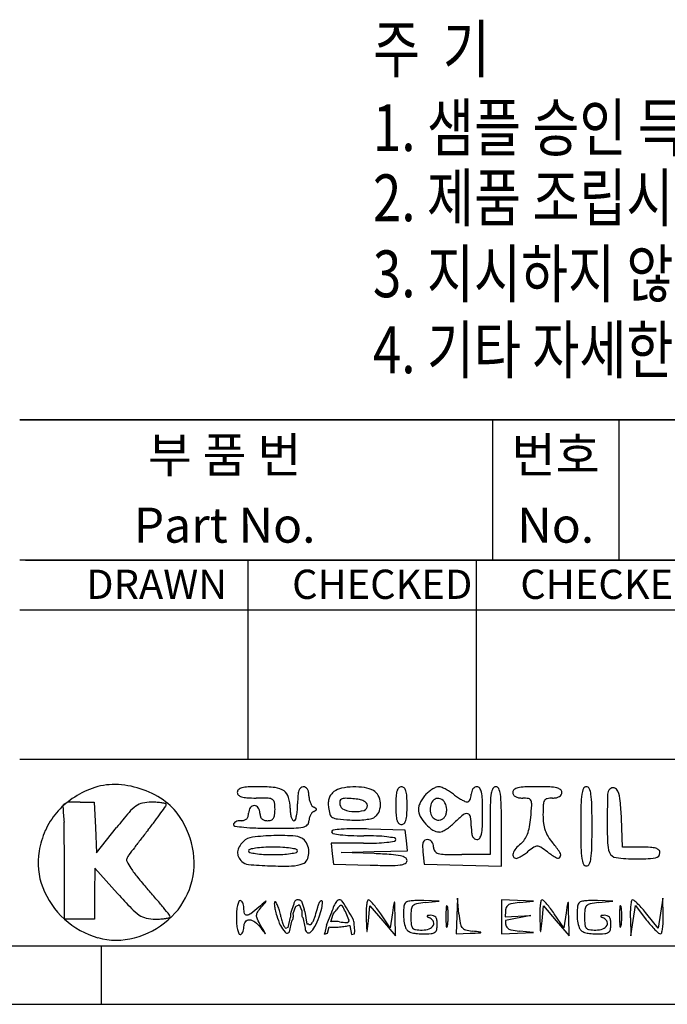
# Model space of a CAD drawing. Extents: x 0 to 781, y 0 to 539.
# Drawn here: x 598 to 653, y 0 to 84 of the extents above; entities that cross this region are included whole.
import ezdxf
from ezdxf.enums import TextEntityAlignment as Align

# ---------------------------------------------------------------- set-up
doc = ezdxf.new("R2010")
doc.units = 0
doc.header["$LTSCALE"] = 8
doc.header["$MEASUREMENT"] = 0
doc.linetypes.add('AUSGEZOGEN', pattern=[0])
doc.layers.get('0').update_dxf_attribs({"linetype": 'CONTINUOUS'})
doc.styles.get("Standard").update_dxf_attribs({"font": 'BareunDotum1.ttf', "width": 0.8})
doc.styles.add('style1', font='gulim.ttc')

msp = doc.modelspace()

# ---------------------------------------------------------------- linework, layer by layer
at = {"color": 5}
for p, q in [((776, 49.975), (598, 49.975)), ((638.4, 49.975), (638.4, 37.975)), ((649.2, 49.975), (649.2, 37.975)), ((617.505, 37.975), (617.505, 20.975)), ((637.005, 37.975), (637.005, 20.975)), ((598.005, 33.725), (676.005, 33.725)), ((598, 20.975), (776, 20.975))]:
    msp.add_line(p, q, dxfattribs=at)
at = {"color": 3}
for p, q in [((598, 49.975), (776, 49.975)), ((776, 37.975), (598, 37.975)), ((5, 5), (776, 5)), ((605, 0), (605, 5)), ((0, 0), (781, 0))]:
    msp.add_line(p, q, dxfattribs=at)
at = {"color": 3, "linetype": 'AUSGEZOGEN'}
msp.add_line((598.5, 37.975), (776, 37.975), dxfattribs=at)
at = {"linetype": 'ByBlock'}
for p, q in [((601.702, 16.818), (601.747, 17.092)), ((602.109, 17.284), (601.747, 17.092)), ((621.197, 7.866), (621.437, 8.529)), ((621.877, 8.532), (622.105, 7.998)), ((622.07, 8.817), (622.309, 8.148)), ((621.365, 7.769), (621.593, 8.391)), ((622.359, 7.935), (622.537, 6.854)), ((624.209, 6.763), (624.646, 7.816)), ((624.602, 7.057), (624.779, 7.711)), ((639.493, 7.478), (641.68, 7.589)), ((641.68, 7.589), (639.502, 7.153)), ((620.948, 6.572), (621.134, 7.451)), ((621.065, 6.2), (621.257, 7.122)), ((622.193, 7.427), (622.398, 6.502)), ((624.209, 6.763), (624.047, 5.99)), ((626.133, 7.226), (626.145, 7.16)), ((626.224, 6.746), (626.369, 5.978)), ((626.647, 6.286), (626.587, 6.86)), ((624.047, 5.99), (624.073, 6.114)), ((624.047, 5.99), (624.312, 6.09)), ((624.312, 6.09), (624.446, 6.622)), ((626.369, 5.978), (626.61, 6.038)), ((626.61, 6.038), (626.647, 6.286))]:
    msp.add_line(p, q, dxfattribs=at)
for p, q in [((603.178, 17.295), (604.373, 17.285)), ((604.373, 17.285), (604.468, 15.119)), ((638.202, 15.702), (638.202, 12.8)), ((639.17, 11.809), (639.17, 15.207)), ((649.518, 13.445), (649.424, 15.918)), ((604.468, 15.119), (604.563, 12.954)), ((604.563, 12.954), (606.285, 15.119)), ((630.945, 14.896), (627.801, 14.988)), ((631.047, 14.009), (630.945, 14.896)), ((627.376, 13.767), (624.613, 13.767)), ((624.613, 13.767), (624.715, 12.88)), ((631.15, 13.122), (631.047, 14.009)), ((624.715, 12.88), (624.817, 11.993)), ((625.462, 12.989), (628.306, 13.056)), ((628.285, 12.882), (625.462, 12.989)), ((628.306, 13.056), (631.15, 13.122)), ((632.457, 13.041), (632.558, 11.993)), ((638.202, 12.8), (635.783, 12.8)), ((651.117, 13.445), (649.518, 13.445)), ((601.822, 7.286), (601.822, 12.143)), ((624.817, 11.993), (627.962, 11.901)), ((632.558, 11.993), (635.864, 11.901)), ((635.864, 11.901), (639.17, 11.809)), ((604.415, 11.641), (604.408, 9.463)), ((606.372, 9.463), (604.415, 11.641)), ((604.408, 9.463), (604.402, 7.286)), ((621.456, 8.473), (621.456, 8.473)), ((627.798, 7.143), (627.928, 8.42)), ((627.928, 8.42), (629.022, 7.143)), ((633.848, 8.821), (632.531, 8.875)), ((632.639, 8.694), (633.848, 8.821)), ((635.412, 9.09), (635.356, 7.558)), ((635.535, 7.739), (635.412, 9.09)), ((640.541, 8.875), (639.17, 8.929)), ((639.17, 8.929), (639.17, 7.478)), ((641.911, 8.821), (640.541, 8.875)), ((640.702, 8.694), (641.911, 8.821)), ((642.634, 7.143), (642.765, 8.42)), ((642.765, 8.42), (643.858, 7.143)), ((648.685, 8.821), (647.368, 8.875)), ((647.475, 8.694), (648.685, 8.821)), ((650.424, 7.155), (650.62, 8.445)), ((650.62, 8.445), (651.545, 7.236)), ((652.947, 9.09), (652.751, 7.8)), ((652.993, 7.558), (652.947, 9.09)), ((621.365, 7.769), (621.365, 7.769)), ((622.105, 7.998), (622.105, 7.998)), ((622.359, 7.935), (622.359, 7.935)), ((624.677, 7.716), (624.677, 7.716)), ((629.655, 6.549), (628.849, 7.737)), ((629.851, 7.82), (629.655, 6.549)), ((644.492, 6.549), (643.685, 7.737)), ((644.688, 7.82), (644.492, 6.549)), ((652.555, 6.51), (651.587, 7.72)), ((652.751, 7.8), (652.555, 6.51)), ((603.112, 7.286), (601.822, 7.286)), ((604.402, 7.286), (603.112, 7.286)), ((621.257, 7.122), (621.257, 7.122)), ((629.022, 7.143), (630.115, 5.865)), ((630.115, 5.865), (630.081, 7.478)), ((635.356, 7.558), (635.3, 6.026)), ((639.17, 7.478), (639.17, 6.026)), ((643.858, 7.143), (644.951, 5.865)), ((644.951, 5.865), (644.918, 7.478)), ((650.182, 7.397), (650.228, 5.865)), ((650.228, 5.865), (650.424, 7.155)), ((621.108, 6.341), (621.108, 6.341)), ((621.108, 6.341), (621.108, 6.341)), ((624.446, 6.622), (624.446, 6.622)), ((635.3, 6.026), (636.509, 6.078)), ((639.17, 6.026), (640.541, 6.081)), ((640.541, 6.081), (641.911, 6.135)), ((641.911, 6.135), (640.702, 6.261))]:
    msp.add_line(p, q)
msp.add_lwpolyline([(616.518, 7.42, 0.020945), (616.541, 6.863, 0.033738), (616.613, 6.395, 0.036969), (616.715, 6.054, 0.31052), (616.841, 5.968, 0.191087), (616.964, 6.017, 0.088204), (617.068, 6.158, 0.068025), (617.139, 6.366, 0.048028), (617.163, 6.613, -0.144702), (617.297, 7.066, -0.269248), (617.627, 7.233, -0.158054), (618.102, 7.049, -0.060364), (618.6, 6.533, 0.000584), (618.974, 6.038, 0.690921), (618.992, 6.043, 0.151445), (618.98, 6.092, 0.000367), (618.614, 6.721, -0.019436), (618.313, 7.286, -0.121585), (618.246, 7.604, -0.139114), (618.339, 7.895, -0.028275), (618.667, 8.334, 0.000935), (619.065, 8.808, 0.677092), (619.054, 8.829, 0.152425), (618.997, 8.804, 0.000531), (618.43, 8.307, -0.015287), (617.756, 7.749, -0.150333), (617.416, 7.62, -0.357887), (617.224, 7.758, -0.064995), (617.163, 8.226, 0.048028), (617.139, 8.473, 0.068025), (617.068, 8.682, 0.088204), (616.964, 8.822, 0.191087), (616.841, 8.871, 0.31052), (616.715, 8.785, 0.036969), (616.613, 8.445, 0.033738), (616.541, 7.976, 0.020945)], format="xyb", close=True)
for centre, radius, start, end in [((606.045, 13.455), 5.339, 88.77152, 110.28523), ((605.998, 11.268), 7.527, 72.13896, 88.77154), ((617.638, 15.98), 2.607, 92.56044, 104.50015), ((618.463, -2.481), 21.086, 89.99995, 92.5605), ((618.463, 6.305), 12.3, 83.57972, 89.99998), ((619.656, 16.9), 1.638, 55.19605, 83.57967), ((622.237, 18.274), 0.331, 89.99999, 132.73117), ((622.237, 18.227), 0.378, 58.39554, 89.99993), ((622.185, 18.143), 0.476, 31.82748, 58.39551), ((626.606, 13.243), 5.349, 91.44644, 101.83804), ((626.611, 13.075), 5.518, 81.10653, 91.44644), ((627.093, 16.155), 2.4, 61.84499, 81.10658), ((630.623, 18.284), 0.321, 89.99994, 135.30489), ((630.623, 18.284), 0.321, 44.69511, 90.00006), ((634.546, 16.327), 2.43, 113.12196, 120.72416), ((633.805, 18.062), 0.543, 90.00006, 113.12195), ((633.805, 17.989), 0.616, 68.72847, 90), ((632.744, 15.265), 3.539, 62.89632, 68.72846), ((637.145, 18.106), 0.518, 119.80221, 143.13008), ((637.074, 18.232), 0.374, 90.00003, 119.80233), ((637.074, 18.313), 0.292, 35.70337, 89.99998), ((638.686, 18.327), 0.278, 90.00001, 151.21557), ((638.686, 18.332), 0.273, 24.63823, 90.00004), ((641.281, 15.413), 3.174, 92.15889, 102.99461), ((642.234, -9.858), 28.463, 90.00005, 92.15889), ((642.234, -9.858), 28.463, 87.84111, 89.99995), ((643.187, 15.413), 3.174, 77.00539, 87.84111), ((646.427, 18.332), 0.273, 90, 155.27675), ((646.427, 18.332), 0.273, 24.72325, 90), ((606.96, 10.981), 7.977, 110.28519, 124.00167), ((605.999, 11.271), 7.524, 55.50313, 72.1389), ((616.9, 18.121), 0.307, 130.83792, 180.00001), ((616.914, 18.121), 0.321, 179.99994, 225.30489), ((617.118, 18.328), 0.611, 225.30494, 253.30074), ((617.163, 17.817), 0.709, 104.50009, 130.83791), ((617.526, 19.689), 2.032, 253.30075, 266.77607), ((620.023, 17.429), 0.994, 15.66739, 55.19601), ((617.661, 16.767), 3.447, 359.99995, 15.66744), ((632.278, 17.154), 10.525, 176.18031, 179.99998), ((623.487, 17.741), 1.714, 161.56511, 176.18021), ((622.393, 18.105), 0.561, 132.73103, 161.56501), ((621.949, 17.997), 0.754, 11.51583, 31.82746), ((621.11, 17.826), 1.611, 0.00002, 11.51593), ((624.366, 17.826), 1.645, 180.00005, 190.93959), ((625.549, 17.261), 1.161, 144.03558, 161.26877), ((625.505, 17.292), 1.107, 126.17487, 144.03553), ((625.859, 16.808), 1.708, 101.83802, 126.17499), ((627.743, 17.37), 1.023, 28.32964, 61.84505), ((627.241, 17.099), 1.593, 4.27368, 28.32961), ((644.25, 16.992), 14.111, 176.77604, 179.99998), ((632.19, 17.672), 2.032, 163.30075, 176.77607), ((630.829, 18.08), 0.611, 135.30494, 163.30074), ((630.416, 18.08), 0.611, 16.69926, 44.69506), ((629.055, 17.672), 2.032, 3.22393, 16.69925), ((616.996, 16.992), 14.111, 0.00002, 3.22396), ((634.272, 16.408), 2.195, 135.00006, 145.04125), ((634.86, 15.819), 3.027, 127.94013, 134.99994), ((634.806, 15.888), 2.94, 120.72421, 127.94018), ((632.436, 14.664), 4.215, 57.21126, 62.89636), ((632.274, 14.412), 4.514, 51.81139, 57.21132), ((638.475, 22.295), 5.515, 231.81134, 236.17652), ((637.964, 21.533), 4.598, 236.17651, 241.17924), ((635.809, 17.874), 0.772, 331.35946, 347.94508), ((635.408, 17.96), 1.182, 347.94508, 359.99999), ((637.461, 17.96), 0.871, 163.4556, 179.99995), ((637.261, 18.02), 0.662, 143.13017, 163.45568), ((636.583, 17.96), 0.896, 12.09482, 35.70345), ((633.923, 17.391), 3.616, 1.93758, 12.09474), ((643.906, 17.106), 5.687, 170.53773, 178.63713), ((639.603, 17.823), 1.325, 151.21563, 170.53775), ((637.329, 17.709), 1.767, 8.10346, 24.63824), ((631.55, 16.886), 7.604, 1.1046, 8.10351), ((640.435, 18.121), 0.298, 127.74746, 179.99998), ((640.513, 18.121), 0.376, 180, 212.6421), ((640.592, 18.172), 0.469, 212.64206, 240.2761), ((640.75, 17.714), 0.812, 102.99464, 127.74758), ((640.766, 18.476), 0.819, 240.27605, 260.16217), ((643.715, 18.434), 0.779, 280.80022, 300.96381), ((643.718, 17.714), 0.812, 52.25242, 77.00536), ((643.872, 18.172), 0.473, 300.96381, 327.99233), ((644.033, 18.121), 0.298, 0.00002, 52.25254), ((643.953, 18.121), 0.377, 327.99235, 0.00003), ((653.517, 16.891), 7.557, 171.86989, 178.89055), ((647.773, 17.712), 1.756, 155.27676, 171.8699), ((645.081, 17.712), 1.756, 8.1301, 24.72324), ((639.337, 16.891), 7.557, 1.10945, 8.13011), ((751.714, 15.356), 103.509, 178.55482, 179.72502), ((648.869, 17.95), 0.632, 134.99995, 178.55495), ((648.702, 18.118), 0.395, 75.3156, 135.00004), ((648.685, 18.054), 0.46, 21.99907, 75.31562), ((646.249, 17.07), 3.088, 5.86608, 21.99908), ((606.183, 12.133), 6.588, 124.0017, 139.83365), ((602.793, 1.845), 15.454, 88.57376, 92.53722), ((609.929, 14.211), 3.392, 125.97497, 139.6154), ((608.797, 15.769), 1.466, 101.94256, 125.97492), ((609.268, 13.544), 3.741, 90.00005, 101.94251), ((609.268, 8.995), 8.29, 86.65327, 90.00002), ((609.502, 12.995), 4.282, 81.16706, 86.65335), ((560.271, 52.023), 61.249, 324.39945, 325.07439), ((609.573, 13.454), 3.818, 76.42159, 81.16707), ((607.242, 13.079), 5.33, 33.96296, 55.50302), ((610.451, 17.089), 0.0793, 0.00006, 76.42154), ((610.301, 17.089), 0.229, 325.07453, 0.00004), ((618.205, 31.749), 14.111, 266.77604, 269.99998), ((618.116, 16.493), 0.518, 119.80221, 143.13008), ((618.044, 16.619), 0.374, 90.00003, 119.80233), ((618.044, 16.619), 0.374, 60.19767, 89.99997), ((618.205, -8.91), 26.548, 87.772, 90.00004), ((617.972, 16.493), 0.518, 36.86992, 60.19779), ((619.208, 16.85), 0.769, 59.03621, 87.77206), ((619.419, 17.202), 0.358, 8.86494, 59.03625), ((616.011, 16.67), 3.808, 359.99998, 8.86494), ((615.105, 17.154), 6.649, 355.20042, 359.99996), ((624.23, 17.8), 1.507, 190.93961, 202.61989), ((623.928, 17.673), 1.179, 202.61986, 215.64131), ((623.292, 17.217), 0.397, 215.64128, 244.98311), ((622.315, 15.125), 1.912, 58.30876, 64.98321), ((626.908, 17.102), 2.538, 176.49459, 186.49231), ((625.819, 17.169), 1.447, 161.26881, 176.49461), ((626.119, 17.241), 0.774, 168.73944, 190.90064), ((625.938, 17.206), 0.59, 190.90073, 248.92681), ((625.58, 17.348), 0.225, 113.28006, 168.73945), ((625.784, 16.875), 0.74, 88.52215, 113.28007), ((625.49, 5.51), 12.109, 85.29827, 88.5222), ((626.02, 11.953), 5.644, 79.62697, 85.29832), ((626.76, 15.997), 1.533, 64.67248, 79.62696), ((627.13, 16.778), 0.669, 40.4181, 64.67257), ((627.294, 16.992), 0.426, 287.92654, 359.99998), ((627.382, 16.992), 0.338, 0.00001, 40.41797), ((627.184, 17.095), 1.65, 340.68631, 4.27362), ((644.25, 16.992), 14.111, 180.00002, 183.22396), ((616.996, 16.992), 14.111, 356.77604, 359.99998), ((633.033, 16.67), 0.959, 162.17006, 179.99997), ((634.493, 16.2), 2.493, 153.43491, 162.17012), ((634.757, 16.068), 2.788, 145.04121, 153.43495), ((634.538, 16.652), 1.468, 159.00642, 180.76523), ((633.814, 16.93), 0.692, 117.82147, 159.00643), ((633.748, 17.054), 0.552, 69.04591, 117.82146), ((633.666, 16.839), 0.782, 29.90201, 69.04592), ((633.372, 16.67), 1.121, 0.00003, 29.90192), ((637.634, 20.933), 3.913, 241.17919, 246.12969), ((636.237, 17.777), 0.462, 246.12967, 269.99995), ((636.237, 17.523), 0.208, 269.9999, 310.24391), ((636.053, 17.741), 0.494, 310.24397, 331.35962), ((603.092, 16.347), 34.465, 359.99997, 1.93766), ((702.901, 15.702), 64.699, 178.63723, 179.99994), ((544.475, 15.207), 94.695, 359.99998, 1.10463), ((640.985, 19.74), 2.103, 260.16212, 269.99995), ((640.985, 15.118), 2.52, 78.52181, 90), ((641.429, 17.303), 0.29, 22.31668, 78.52184), ((607.14, 19.283), 34.69, 354.5115, 356.29382), ((640.921, 17.095), 0.839, 356.29385, 22.31678), ((658.827, 16.211), 16.109, 176.9876, 180.00003), ((643.551, 17.015), 0.812, 150.52521, 176.98764), ((643.153, 17.24), 0.354, 103.2773, 150.5252), ((643.524, 15.665), 1.972, 90.00001, 103.2773), ((643.524, 19.433), 1.796, 269.99995, 280.80023), ((739.89, 15.219), 93.947, 178.89055, 180.00001), ((552.964, 15.219), 93.947, 359.99999, 1.10945), ((626.569, 15.048), 22.871, 2.18071, 5.86612), ((606.075, 12.224), 6.446, 139.83369, 155.85699), ((614.871, 17.182), 13.174, 181.58266, 187.02185), ((645.498, -16.045), 50.089, 139.6153, 141.52481), ((584.841, 34.433), 31.031, 322.83232, 324.39945), ((605.548, 11.938), 7.373, 8.16918, 33.96291), ((617.061, 16.202), 0.478, 314.99994, 343.46931), ((616.571, 16.347), 0.99, 343.46931, 359.99998), ((618.432, 16.347), 0.871, 163.4556, 179.99995), ((618.231, 16.407), 0.662, 143.13017, 163.45568), ((617.857, 16.407), 0.662, 16.54432, 36.86983), ((617.657, 16.347), 0.871, 0.00005, 16.5444), ((619.518, 16.347), 0.99, 180.00002, 196.53069), ((619.028, 16.202), 0.478, 196.53069, 225.00006), ((619.141, 16.266), 0.652, 326.30993, 352.96547), ((615.865, 16.67), 3.953, 352.96557, 359.99997), ((624.67, 16.767), 3.562, 180.00007, 186.57444), ((623.078, 16.583), 1.959, 186.57447, 196.85834), ((622.321, 16.354), 1.168, 196.85843, 209.73253), ((619.31, 16.651), 2.406, 339.00239, 347.47121), ((618.225, 16.892), 3.518, 347.47119, 355.20043), ((623.863, 15.656), 1.144, 153.43491, 166.33619), ((623.713, 15.73), 0.977, 139.54946, 153.43493), ((623.317, 16.068), 0.456, 115.01699, 139.5495), ((622.315, 18.215), 1.912, 295.01679, 301.69124), ((623.269, 16.67), 0.0968, 0.00003, 58.30871), ((623.269, 16.67), 0.0968, 301.69129, 359.99997), ((627.306, 17.148), 2.938, 186.49233, 197.64748), ((624.964, 16.403), 0.481, 197.64748, 240.12189), ((626.712, 19.216), 2.744, 248.92683, 267.53287), ((626.696, 18.84), 2.368, 267.53285, 287.92657), ((627.93, 16.603), 0.722, 283.77357, 309.69017), ((627.66, 16.928), 1.146, 309.69013, 340.68629), ((632.19, 16.313), 2.032, 183.22393, 196.69925), ((629.055, 16.313), 2.032, 343.30075, 356.77607), ((633.309, 16.67), 1.235, 179.99999, 209.06425), ((635.194, 17.717), 3.391, 209.06416, 222.74547), ((634.144, 16.646), 1.074, 180.76528, 208.26334), ((633.868, 16.498), 0.761, 208.26335, 242.07794), ((633.788, 16.401), 0.655, 305.03607, 328.04385), ((633.606, 16.514), 0.87, 328.0439, 347.58218), ((632.899, 16.67), 1.594, 347.5822, 0.00001), ((642.192, 8.516), 9.934, 129.36714, 135.00001), ((636.185, 15.838), 0.464, 77.22125, 129.36718), ((636.218, 15.985), 0.314, 8.64609, 77.22125), ((631.181, 15.219), 5.409, 0.00006, 8.64602), ((603.092, 16.347), 34.465, 358.06234, 0.00003), ((648.68, 16.211), 5.962, 180.00001, 187.08844), ((373.682, 12.143), 228.14, 0.00002, 0.86106), ((566.23, 48.543), 54.387, 321.80282, 322.83231), ((616.45, 15.38), 0.18, 136.72766, 179.99992), ((616.409, 15.38), 0.139, 179.99997, 261.4361), ((616.684, 15.16), 0.501, 116.5651, 136.72779), ((618.705, 30.623), 15.554, 261.43605, 264.28946), ((616.824, 14.88), 0.814, 100.99883, 116.56503), ((616.915, 14.408), 1.294, 90, 100.99876), ((616.915, 16.692), 0.99, 270.00002, 286.53069), ((617.061, 16.202), 0.478, 286.53069, 315.00006), ((619.028, 16.202), 0.478, 224.99994, 253.46931), ((619.173, 16.692), 0.99, 253.46931, 269.99998), ((619.173, 16.69), 0.988, 269.99996, 288.57071), ((619.366, 16.116), 0.382, 288.57074, 326.30994), ((621.431, 15.845), 0.143, 209.73262, 270), ((621.431, 15.837), 0.134, 269.99988, 339.00234), ((622.086, 15.848), 0.707, 280.8501, 314.32288), ((622.255, 15.675), 0.466, 314.32282, 0.00004), ((623.781, 15.675), 1.06, 166.3362, 179.99993), ((625.256, 16.91), 1.066, 240.12191, 264.27576), ((627.642, 40.71), 24.986, 264.27569, 266.72488), ((626.719, 24.591), 8.841, 266.72487, 271.34023), ((626.781, 21.947), 6.196, 271.3402, 277.36473), ((626.961, 20.554), 4.791, 277.36468, 283.77371), ((630.829, 15.905), 0.611, 196.69926, 224.69506), ((630.623, 15.701), 0.321, 224.69511, 270.00006), ((630.623, 15.701), 0.321, 269.99994, 315.30489), ((630.416, 15.905), 0.611, 315.30494, 343.30074), ((635.133, 17.661), 3.308, 222.74545, 236.5318), ((633.808, 16.385), 0.632, 242.07796, 280.90064), ((633.812, 16.367), 0.615, 280.90071, 305.0362), ((632.46, 18.195), 3.789, 301.71511, 308.57275), ((632.247, 18.462), 4.131, 308.57266, 315.00002), ((641.67, 15.219), 5.08, 179.99995, 185.84538), ((633.923, 15.304), 3.616, 347.90526, 358.06242), ((638.084, 15.809), 3.534, 339.18361, 349.47526), ((632.509, 16.845), 9.204, 349.47523, 354.51141), ((645.659, 15.835), 2.918, 187.08844, 199.18608), ((739.89, 15.219), 93.947, 179.99999, 181.10945), ((552.964, 15.219), 93.947, 358.89055, 0.00001), ((708.735, 15.562), 60.53, 179.72497, 181.65189), ((606.88, 11.863), 7.329, 155.857, 170.41047), ((689.913, -48.777), 102.994, 141.80281, 142.35903), ((618.668, 30.257), 15.187, 264.28941, 268.15399), ((620.163, -4.635), 19.062, 91.31115, 96.83408), ((619.496, 55.923), 40.865, 268.15398, 270.00001), ((619.496, 136.057), 121, 269.99995, 270.92012), ((620.172, -5.01), 19.438, 85.89886, 91.31116), ((621.366, 19.607), 4.535, 270.92009, 280.85011), ((621.475, 13.167), 1.214, 44.99999, 85.8989), ((624.803, 14.746), 0.147, 98.44842, 179.99996), ((624.802, 14.746), 0.146, 180.00003, 258.68405), ((626.403, 22.746), 8.305, 258.68412, 263.04953), ((626.228, 5.151), 9.848, 94.39875, 98.44845), ((626.657, 24.825), 10.399, 263.04948, 267.82932), ((626.46, 2.145), 12.863, 90.03556, 94.39868), ((627.398, 44.375), 29.962, 267.82926, 270.00002), ((626.48, -30.016), 45.024, 88.31855, 90.03555), ((627.398, -13.617), 28.03, 87.74532, 89.99995), ((628.057, 3.137), 11.262, 83.2901, 87.74532), ((628.142, 3.859), 10.535, 79.69529, 83.29019), ((633.863, 15.74), 1.005, 236.53189, 269.99996), ((633.863, 15.326), 0.592, 269.99994, 294.53268), ((632.819, 17.614), 3.106, 294.53263, 301.71517), ((637.783, 14.821), 1.173, 185.8453, 203.19858), ((637.153, 14.551), 0.488, 203.19859, 232.68018), ((636.583, 14.734), 0.896, 324.29655, 347.90518), ((639.245, 15.368), 2.292, 326.07364, 339.18373), ((645.489, 15.776), 2.738, 199.18609, 211.74534), ((647.187, 16.827), 4.735, 211.74536, 220.07868), ((666.669, -30.85), 73.64, 142.359, 143.07428), ((618.753, 12.252), 2.338, 134.99994, 148.90367), ((618.056, 12.949), 1.353, 96.83409, 135.00002), ((621.491, 13.182), 1.192, 17.21527, 44.99995), ((620.948, 13.014), 1.761, 356.4723, 17.21522), ((627.376, 42.313), 28.546, 270.00005, 272.23291), ((628.043, 25.203), 11.423, 272.23289, 276.65833), ((628.124, 24.514), 10.729, 276.6583, 280.21493), ((630.002, 14.09), 0.137, 280.21509, 0.00005), ((630.002, 14.09), 0.137, 0.00001, 79.69524), ((633.293, 13.549), 0.861, 158.96251, 180.00953), ((637.724, 13.549), 5.291, 180.00959, 185.50733), ((632.806, 13.736), 0.339, 121.0059, 158.96251), ((632.86, 13.646), 0.444, 90.00002, 121.00586), ((632.86, 13.662), 0.428, 62.51148, 90.00004), ((632.827, 13.598), 0.499, 38.01394, 62.51156), ((632.728, 13.521), 0.625, 16.47373, 38.01403), ((632.47, 13.445), 0.894, 0.00005, 16.47372), ((637.074, 14.446), 0.356, 232.68017, 269.99996), ((637.074, 14.382), 0.292, 270.00002, 324.29663), ((642.744, 11.365), 3.051, 128.99883, 140.3122), ((639.81, 14.988), 1.611, 308.99887, 326.07367), ((642.209, 13.043), 0.477, 87.98971, 123.74744), ((642.206, 12.938), 0.582, 57.07897, 87.98963), ((636.01, 7.422), 9.873, 34.24366, 40.07877), ((650.748, 13.889), 2.518, 181.6519, 200.9936), ((605.435, 12.107), 5.864, 170.41055, 201.17582), ((609.622, 11.093), 2.833, 143.62266, 149.80246), ((672.127, -34.952), 80.468, 143.07425, 143.62268), ((606.484, 12.073), 6.427, 339.57933, 8.16921), ((617.427, 12.974), 0.813, 175.93667, 205.86942), ((617.573, 12.964), 0.96, 148.90364, 175.93668), ((617.693, 13.122), 0.133, 103.79122, 180.00001), ((617.693, 13.122), 0.133, 179.99999, 256.20878), ((619.052, 7.588), 5.832, 98.74616, 103.79127), ((619.052, 18.656), 5.832, 256.20873, 261.25384), ((619.225, 6.461), 6.971, 93.17783, 98.74611), ((619.225, 19.783), 6.971, 261.25389, 266.82217), ((619.657, -1.313), 14.758, 89.99996, 93.17784), ((619.657, 27.558), 14.758, 266.82216, 270.00004), ((619.657, -1.313), 14.758, 86.82216, 90.00004), ((619.657, 27.558), 14.758, 269.99996, 273.17784), ((620.089, 6.461), 6.971, 81.25389, 86.82217), ((620.089, 19.783), 6.971, 273.17783, 278.74611), ((620.262, 7.588), 5.832, 76.20873, 81.25384), ((620.262, 18.656), 5.832, 278.74616, 283.79127), ((621.62, 13.122), 0.133, 359.99999, 76.20878), ((621.62, 13.122), 0.133, 283.79122, 0.00001), ((621.23, 12.997), 1.478, 333.65277, 356.47222), ((626.206, -41.694), 54.616, 86.28557, 87.81856), ((629.377, 7.154), 5.665, 78.18362, 86.28553), ((630.235, 11.256), 1.474, 60.37237, 78.1836), ((633.981, 13.445), 0.617, 180.00003, 214.17173), ((633.872, 13.371), 0.485, 214.17172, 255.06863), ((634.402, 15.357), 2.541, 255.06861, 268.64578), ((635.783, 73.781), 60.981, 268.64582, 270.00004), ((640.508, 12.786), 0.357, 162.38045, 209.95125), ((641.356, 12.517), 1.247, 140.31225, 162.38036), ((638.918, 15.95), 3.818, 295.80026, 300.3375), ((638.623, 16.454), 4.401, 300.33754, 305.05644), ((637.938, 17.43), 5.594, 305.05654, 308.99879), ((645.601, 7.967), 6.582, 123.74736, 128.99886), ((636.333, 3.867), 11.389, 53.52328, 57.079), ((647.531, 19.013), 7.447, 233.52327, 240.62888), ((643.885, 12.782), 0.346, 328.53889, 34.2437), ((653.517, 13.546), 7.557, 181.10945, 188.13011), ((639.337, 13.546), 7.557, 351.86989, 358.89055), ((649.047, 13.237), 0.697, 200.99367, 262.68911), ((651.117, -0.342), 13.787, 86.73252, 89.99999), ((651.789, 11.421), 2.004, 73.16703, 86.73256), ((652.277, 12.961), 0.44, 276.67917, 0.00005), ((652.193, 12.759), 0.607, 45.0929, 73.16705), ((652.395, 12.961), 0.322, 359.99999, 45.09293), ((607.434, 12.366), 0.303, 149.80259, 206.84701), ((612.646, 15.004), 6.144, 206.84707, 213.24924), ((618.026, 13.265), 1.479, 205.86943, 224.99994), ((617.634, 12.873), 0.924, 225.00006, 265.18674), ((620.824, 50.758), 38.943, 265.1868, 267.90593), ((620.442, 40.316), 28.495, 267.90595, 271.58632), ((621.149, 14.796), 2.965, 271.58635, 290.99358), ((621.982, 12.624), 0.639, 290.99367, 333.65271), ((630.456, 96.869), 85.004, 268.3185, 269.46785), ((629.726, 18.277), 6.409, 269.46782, 277.08055), ((630.347, 13.279), 1.373, 277.08058, 296.31122), ((630.835, 12.292), 0.271, 296.31129, 359.99999), ((630.824, 12.292), 0.283, 0.00006, 60.37235), ((640.424, 12.738), 0.261, 209.95128, 269.99999), ((640.424, 12.834), 0.357, 269.99993, 295.80023), ((643.988, 12.719), 0.225, 240.6288, 328.5389), ((647.773, 12.725), 1.756, 188.1301, 204.72324), ((646.427, 12.105), 0.273, 204.72325, 270), ((646.427, 12.105), 0.273, 270, 335.27675), ((645.081, 12.725), 1.756, 335.27676, 351.8699), ((650.746, 26.483), 14.052, 262.68918, 269.65008), ((650.744, 26.05), 13.618, 269.65009, 276.67922), ((615.456, 16.846), 9.503, 213.24928, 219.02393), ((630.345, 28.913), 28.669, 219.02398, 221.5591), ((606.62, 12.566), 7.135, 201.1759, 227.73534), ((645.825, 44.931), 53.053, 221.95468, 223.8266), ((557.595, -35.584), 68.555, 40.60371, 41.55917), ((606.496, 12.068), 6.414, 310.95721, 339.57935), ((580.562, -15.897), 38.305, 39.12648, 40.60378), ((620.832, 8.589), 1.075, 173.12532, 185.98205), ((622.968, 8.813), 3.223, 185.982, 193.1492), ((619.814, 8.712), 0.0496, 58.28259, 173.12526), ((619.672, 8.482), 0.32, 26.08705, 58.28259), ((616.696, 7.025), 3.634, 20.65732, 26.08703), ((621.789, 8.588), 0.358, 158.67166, 179.99999), ((621.703, 8.588), 0.272, 180.00007, 192.43826), ((621.775, 8.593), 0.343, 136.64179, 158.67153), ((621.763, 8.605), 0.327, 113.98835, 136.64169), ((621.753, 8.627), 0.303, 90.00003, 113.98841), ((621.54, 8.791), 0.406, 282.83159, 301.71741), ((621.753, 8.193), 0.736, 80.34171, 89.99996), ((621.081, 9.534), 1.28, 301.71754, 308.47763), ((621.803, 8.483), 0.443, 66.2033, 80.34175), ((621.875, 8.648), 0.262, 47.64822, 66.20326), ((622.002, 8.787), 0.0736, 15.50549, 47.64827), ((632.163, 5.526), 9.145, 160.66897, 162.61514), ((624.444, 8.234), 0.965, 150.50494, 160.66896), ((623.847, 8.571), 0.28, 104.94456, 150.50505), ((623.797, 8.76), 0.0839, 359.02371, 104.94447), ((621.532, 8.799), 2.349, 345.66177, 359.0238), ((625.993, 7.981), 1.222, 148.80463, 159.00639), ((625.809, 8.092), 1.008, 137.0139, 148.80459), ((625.618, 8.27), 0.747, 123.52792, 137.01397), ((625.327, 8.71), 0.22, 90.00003, 123.52799), ((625.327, 8.647), 0.282, 34.46502, 90.00001), ((625.442, 8.308), 0.144, 69.89226, 137.24518), ((625.399, 8.191), 0.269, 27.25669, 69.89226), ((610.21, -1.729), 18.618, 31.69841, 34.46497), ((632.658, 7.864), 5.05, 173.00585, 178.63002), ((631.974, 7.948), 4.361, 168.01733, 173.00586), ((627.8, 8.833), 0.0935, 89.47805, 168.01735), ((627.799, 8.738), 0.189, 44.70982, 89.47799), ((623.024, 4.011), 6.908, 41.36753, 44.7097), ((623.18, 4.149), 6.7, 37.12151, 41.36756), ((845.219, -25.415), 217.916, 170.99, 171.22767), ((630.01, 8.709), 0.0196, 33.92127, 170.98988), ((629.884, 8.624), 0.172, 1.31482, 33.92122), ((77.026, -4.066), 553.176, 1.19575, 1.31492), ((631.399, 8.315), 0.565, 134.99993, 171.53397), ((631.206, 8.507), 0.293, 100.26847, 135.00005), ((632.08, 3.683), 5.196, 95.99187, 100.26839), ((631.971, 8.067), 0.509, 135.61894, 173.87982), ((632.135, 3.157), 5.724, 91.24434, 95.99188), ((632.022, 8.018), 0.58, 100.77959, 135.61889), ((633.548, -0.002), 8.744, 95.97164, 100.77966), ((632.191, 0.607), 8.275, 87.64254, 91.24432), ((634.496, 8.4), 0.0341, 66.8305, 171.40142), ((634.476, 8.353), 0.0848, 10.92317, 66.83037), ((640.029, 8.07), 0.503, 135.164, 173.60314), ((640.089, 8.01), 0.588, 100.7721, 135.16408), ((641.61, 0.018), 8.723, 95.97164, 100.7721), ((647.494, 7.864), 5.05, 173.00585, 178.63002), ((646.811, 7.948), 4.361, 168.01733, 173.00586), ((642.636, 8.833), 0.0935, 89.47805, 168.01735), ((642.635, 8.738), 0.189, 44.70982, 89.47799), ((637.86, 4.011), 6.908, 41.36753, 44.7097), ((638.017, 4.149), 6.7, 37.12151, 41.36756), ((860.055, -25.415), 217.916, 170.99, 171.22767), ((644.847, 8.709), 0.0196, 33.92127, 170.98988), ((644.72, 8.624), 0.172, 1.31482, 33.92122), ((91.862, -4.066), 553.176, 1.19575, 1.31492), ((646.235, 8.315), 0.565, 134.99993, 171.53397), ((646.043, 8.507), 0.293, 100.26847, 135.00005), ((646.917, 3.683), 5.196, 95.99187, 100.26839), ((646.807, 8.067), 0.509, 135.61894, 173.87982), ((646.972, 3.157), 5.724, 91.24434, 95.99188), ((646.858, 8.018), 0.58, 100.77959, 135.61889), ((648.385, -0.002), 8.744, 95.97164, 100.77966), ((647.027, 0.607), 8.275, 87.64254, 91.24432), ((649.332, 8.4), 0.0341, 66.8305, 171.40142), ((649.312, 8.353), 0.0848, 10.92317, 66.83037), ((655.251, 7.835), 5.071, 172.70463, 178.31254), ((654.591, 7.92), 4.407, 167.75228, 172.70462), ((650.378, 8.834), 0.0949, 89.99778, 167.75239), ((650.378, 8.724), 0.206, 47.77323, 89.99763), ((644.437, 2.178), 9.045, 45.00004, 47.77325), ((645.026, 2.767), 8.213, 41.2631, 45.00006), ((610.538, 11.06), 4.14, 223.82664, 235.92976), ((609.203, 9.087), 1.757, 235.92979, 257.2947), ((543.776, -45.82), 85.724, 38.56222, 39.12647), ((610.641, 7.485), 0.212, 0.00005, 38.56216), ((628.702, 10.153), 9.11, 193.14912, 196.45004), ((616.072, 6.789), 4.301, 15.08411, 20.6572), ((614.633, 6.402), 5.791, 10.62521, 15.08409), ((623.104, 7.532), 1.972, 175.83122, 182.3589), ((621.654, 7.638), 0.518, 158.19031, 175.83114), ((621.27, 7.791), 0.105, 134.67185, 158.19038), ((620.732, 7.585), 0.659, 2.35867, 16.17174), ((620.557, 7.578), 0.835, 349.96051, 2.35866), ((621.593, 8.558), 0.167, 270, 282.83169), ((624.072, 7.855), 1.972, 175.83122, 182.35865), ((625.295, 7.905), 3.196, 182.35875, 186.68842), ((622.097, 8.023), 0.246, 16.17162, 30.58579), ((621.7, 7.908), 0.659, 2.35867, 16.17174), ((634.423, 4.87), 11.499, 164.67564, 166.54779), ((633.092, 5.235), 10.119, 162.61517, 164.6757), ((614.678, 10.551), 9.423, 340.90368, 345.66175), ((624.825, 7.816), 0.18, 161.30767, 180), ((638.321, 3.251), 14.426, 159.00635, 161.30773), ((619.039, 12.503), 7.478, 320.14194, 323.82506), ((627.962, 5.978), 3.576, 137.24523, 143.8251), ((614.896, 2.78), 12.083, 24.49544, 27.25673), ((614.616, 2.653), 12.391, 21.65785, 24.49545), ((614.481, 0.908), 13.599, 27.96804, 31.69835), ((637.513, 7.748), 9.907, 178.63011, 182.02681), ((619.87, 1.643), 10.852, 34.16286, 37.12145), ((635.264, 7.739), 4.472, 171.53401, 179.49354), ((635.453, 7.738), 4.662, 179.4936, 187.8498), ((637.651, 7.458), 6.221, 173.87979, 180.00005), ((632.924, 7.465), 0.131, 97.39996, 139.39862), ((633.238, 5.049), 2.568, 92.58303, 97.39998), ((633.152, 6.963), 0.651, 69.89488, 92.58294), ((654.061, 7.531), 19.637, 178.46512, 180.15646), ((637.261, 7.982), 2.831, 171.40122, 178.46515), ((631.856, 7.848), 2.753, 3.78338, 10.9231), ((627.801, 7.579), 6.817, 0.15642, 3.7834), ((627.469, 7.578), 7.149, 356.56794, 0.15642), ((646.252, 8.71), 10.761, 185.17977, 189.46866), ((645.31, 7.478), 5.818, 173.60312, 180), ((652.35, 7.748), 9.907, 178.63011, 182.02681), ((634.706, 1.643), 10.852, 34.16286, 37.12145), ((650.1, 7.739), 4.472, 171.53401, 179.49354), ((650.29, 7.738), 4.662, 179.4936, 187.8498), ((652.487, 7.458), 6.221, 173.87979, 180.00005), ((647.761, 7.465), 0.131, 97.39996, 139.39862), ((648.075, 5.049), 2.568, 92.58303, 97.39998), ((647.988, 6.963), 0.651, 69.89488, 92.58294), ((668.898, 7.531), 19.637, 178.46512, 180.15646), ((652.098, 7.982), 2.831, 171.40122, 178.46515), ((646.692, 7.848), 2.753, 3.78338, 10.9231), ((642.637, 7.579), 6.817, 0.15642, 3.7834), ((642.306, 7.578), 7.149, 356.56794, 0.15642), ((660.08, 7.693), 9.903, 178.31245, 181.71121), ((641.196, -0.593), 13.307, 38.65998, 41.26315), ((606.62, 12.566), 7.134, 227.73532, 254.29702), ((605.892, 12.763), 7.334, 285.07068, 310.95719), ((609.591, 10.806), 3.52, 257.29476, 270.00001), ((609.591, 15.464), 8.178, 269.99998, 273.39164), ((609.825, 11.521), 4.227, 273.3917, 278.94899), ((609.902, 11.026), 3.727, 278.9491, 283.8043), ((610.772, 7.485), 0.0804, 283.80437, 0.00006), ((625.308, 9.151), 5.572, 196.44999, 205.50443), ((622.379, 7.753), 2.327, 205.50442, 222.89097), ((624.299, 8.215), 4.043, 190.62533, 196.67779), ((622.121, 7.562), 1.77, 196.67783, 207.90203), ((620.673, 7.518), 0.706, 325.80984, 338.1904), ((620.498, 7.588), 0.894, 338.19031, 349.96042), ((622.279, 7.551), 0.159, 186.68836, 225.00004), ((622.193, 7.466), 0.0383, 224.99985, 270), ((622.603, 6.715), 0.153, 93.69759, 115.36943), ((622.606, 6.668), 0.201, 58.28263, 93.69765), ((622.782, 6.952), 0.134, 238.28254, 299.47998), ((622.611, 7.254), 0.48, 299.48004, 323.21361), ((622.125, 7.617), 1.087, 323.21356, 338.2292), ((620.911, 8.102), 2.395, 338.22931, 346.54775), ((618.018, 9.394), 5.889, 332.18835, 340.90365), ((624.936, 5.295), 1.793, 89.74376, 100.73382), ((624.932, 4.391), 2.697, 81.65041, 89.74385), ((627.26, 20.25), 13.332, 261.65038, 264.34224), ((625.008, 12.537), 5.917, 277.88951, 281.86016), ((625.964, 7.165), 0.183, 264.34226, 322.13221), ((625.969, 7.161), 0.176, 322.13222, 21.65785), ((625.732, 6.883), 0.859, 359.99998, 27.96802), ((626.528, 6.883), 0.0635, 339.00209, 359.99995), ((1360.524, 33.335), 733.37, 182.026875, 182.112131), ((274.244, 43.278), 355.396, 354.01827, 354.16426), ((633.357, 7.449), 2.546, 187.84974, 200.99363), ((638.749, 7.458), 7.32, 179.99994, 185.09544), ((631.96, 6.853), 0.503, 185.09542, 221.09443), ((632.854, 7.525), 0.0383, 139.39871, 236.14115), ((633.224, 8.076), 0.702, 236.1411, 248.02549), ((632.654, 6.663), 0.822, 34.65479, 68.0255), ((632.777, 7.066), 0.65, 290.12125, 332.33147), ((633.038, 6.929), 0.354, 332.33156, 34.6548), ((633.246, 7.219), 0.379, 35.86038, 69.8949), ((633.076, 7.096), 0.588, 10.00685, 35.86032), ((631.59, 6.833), 2.097, 347.71587, 359.99999), ((631.582, 6.833), 2.105, 0.00002, 10.0069), ((655.58, 7.536), 21.156, 180.15636, 181.71868), ((636.316, 6.958), 1.883, 181.71873, 190.92305), ((634.008, 6.841), 0.562, 334.03414, 351.40132), ((630.219, 7.414), 4.394, 351.40115, 356.56789), ((636.436, 7.073), 0.81, 189.46864, 217.91635), ((645.31, 7.478), 5.818, 183.19843, 186.39688), ((640.029, 6.886), 0.503, 186.39686, 224.836), ((1375.361, 33.335), 733.37, 182.026875, 182.112131), ((289.081, 43.278), 355.396, 354.01827, 354.16426), ((648.193, 7.449), 2.546, 187.84974, 200.99363), ((653.586, 7.458), 7.32, 179.99994, 185.09544), ((646.796, 6.853), 0.503, 185.09542, 221.09443), ((647.691, 7.525), 0.0383, 139.39871, 236.14115), ((648.06, 8.076), 0.702, 236.1411, 248.02549), ((647.49, 6.663), 0.822, 34.65479, 68.0255), ((647.613, 7.066), 0.65, 290.12125, 332.33147), ((647.875, 6.929), 0.354, 332.33156, 34.6548), ((648.082, 7.219), 0.379, 35.86038, 69.8949), ((647.912, 7.096), 0.588, 10.00685, 35.86032), ((646.426, 6.833), 2.097, 347.71587, 359.99999), ((646.418, 6.833), 2.105, 0.00002, 10.0069), ((670.417, 7.536), 21.156, 180.15636, 181.71868), ((651.152, 6.958), 1.883, 181.71873, 190.92305), ((648.845, 6.841), 0.562, 334.03414, 351.40132), ((645.055, 7.414), 4.394, 351.40115, 356.56789), ((660.128, 13.802), 10.806, 217.4154, 220.57655), ((657.162, 11.262), 6.901, 220.57657, 224.99994), ((648.65, 7.144), 4.343, 351.15211, 357.71275), ((644.579, 7.307), 8.418, 357.71281, 1.71119), ((621.246, 7.099), 0.78, 207.90209, 225.12115), ((620.857, 6.34), 0.25, 222.89101, 291.60594), ((620.768, 6.619), 0.102, 225.1211, 301.71749), ((620.966, 6.298), 0.276, 97.40266, 121.71742), ((620.948, 6.435), 0.137, 90, 97.4027), ((620.857, 6.341), 0.251, 291.60598, 325.80303), ((623.195, 6.502), 0.796, 180, 180.00003), ((622.864, 6.502), 0.465, 179.99997, 226.58346), ((622.689, 6.318), 0.212, 226.58346, 309.17933), ((621.814, 7.392), 1.597, 309.17941, 332.18832), ((624.771, 8.191), 1.603, 258.31154, 271.25258), ((624.646, 13.902), 7.315, 271.2526, 275.44755), ((624.265, 17.899), 11.33, 275.44759, 277.88944), ((627.783, 6.311), 0.131, 182.11201, 215.98735), ((627.69, 6.244), 0.0151, 215.98715, 354.01798), ((631.468, 6.724), 0.523, 200.99361, 231.91192), ((631.777, 7.117), 1.023, 231.91178, 250.63302), ((632.061, 7.925), 1.879, 250.63294, 263.93764), ((631.89, 6.792), 0.411, 221.09445, 262.69326), ((632.397, 10.748), 4.399, 262.69316, 270.00002), ((632.431, 11.416), 5.39, 263.93765, 269.99997), ((632.397, 8.104), 1.755, 270.00001, 290.1213), ((632.431, 16.629), 10.603, 270.00001, 273.91614), ((633.108, 6.739), 0.689, 273.91611, 302.70768), ((633.285, 6.464), 0.362, 302.70766, 347.71596), ((634.491, 6.605), 0.0245, 190.92334, 334.0344), ((636.245, 6.924), 0.567, 217.91634, 254.41844), ((637.199, 10.345), 4.118, 254.41844, 262.8781), ((620.097, 390.661), 384.933, 272.44368, 272.56904), ((611.205, -197.691), 205.536, 82.67843, 82.87805), ((637.347, 6.201), 0.0864, 272.56903, 315.2409), ((637.396, 6.152), 0.0165, 315.24109, 82.67845), ((640.089, 6.946), 0.588, 224.83592, 259.2279), ((641.61, 14.937), 8.723, 259.2279, 264.02836), ((642.62, 6.311), 0.131, 182.11201, 215.98735), ((642.526, 6.244), 0.0151, 215.98715, 354.01798), ((646.305, 6.724), 0.523, 200.99361, 231.91192), ((646.613, 7.117), 1.023, 231.91178, 250.63302), ((646.897, 7.925), 1.879, 250.63294, 263.93764), ((646.726, 6.792), 0.411, 221.09445, 262.69326), ((647.233, 10.748), 4.399, 262.69316, 270.00002), ((647.268, 11.416), 5.39, 263.93765, 269.99997), ((647.233, 8.104), 1.755, 270.00001, 290.1213), ((647.268, 16.629), 10.603, 270.00001, 273.91614), ((647.945, 6.739), 0.689, 273.91611, 302.70768), ((648.121, 6.464), 0.362, 302.70766, 347.71596), ((649.327, 6.605), 0.0245, 190.92334, 334.0344), ((657.075, 11.175), 6.778, 225.00002, 228.65884), ((652.755, 6.264), 0.238, 228.65879, 269.99992), ((652.755, 6.139), 0.113, 270.00001, 344.64672), ((649.671, 6.986), 3.31, 344.64687, 351.15209), ((606.275, 11.341), 5.861, 254.29691, 285.07074)]:
    msp.add_arc(centre, radius, start, end)

# ---------------------------------------------------------------- texts
at = {"width": 0.8}
for s, p in [('%%U주  기', (628.188, 79.683)), ('1. 샘플 승인 득한후 양산할 것.', (628.188, 72.965)), ('2. 제품 조립시 작업자가 상해를 입지 않도록 날카로운 부위를 제거한다.', (628.188, 66.965)), ('3. 지시하지 않은 R은 자연R로 한다.', (628.188, 60.465)), ('4. 기타 자세한 사항은 설계자와 협의한다.', (628.188, 53.965))]:
    msp.add_text(s, height=4, dxfattribs=at).set_placement(p)
at = {"color": 3, "style": 'style1'}
for s, p in [('부 품 번', (615.516, 46.975)), ('번호', (643.8, 46.975)), ('Part No.', (615.516, 40.975)), ('No.', (643.8, 40.975))]:
    msp.add_text(s, height=3, dxfattribs=at).set_placement(p, align=Align.MIDDLE_CENTER)
for s, p in [('DRAWN', (603.679, 34.666)), ('CHECKED', (621.281, 34.666)), ('CHECKED', (640.781, 34.666))]:
    msp.add_text(s, height=2.5, dxfattribs=at).set_placement(p)

doc.saveas('drawing.dxf')
